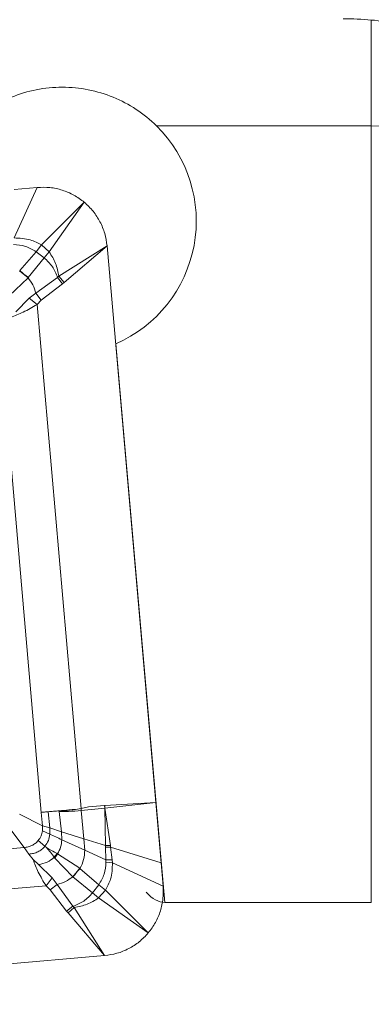
# Model space of a CAD drawing. Units: millimetres. Extents: x 5 to 292, y 5 to 205.
# Drawn here: x 62 to 65, y 85 to 94 of the extents above; entities that cross this region are included whole.
import ezdxf

# ---------------------------------------------------------------- set-up
doc = ezdxf.new("R2010")
doc.units = ezdxf.units.MM

msp = doc.modelspace()

# ---------------------------------------------------------------- linework, layer by layer
at = {"color": 7, "linetype": 'Continuous', "lineweight": 15}
for p, q in [((65.2032, 94.1553), (65.2032, 93.1719)), ((65.2032, 93.1719), (63.2003, 93.1719)), ((65.2032, 93.1719), (65.2032, 85.9219)), ((62.0889, 92.5971), (61.872, 92.1253)), ((61.8735, 92.5783), (62.0889, 92.5971)), ((62.5269, 92.4591), (62.129, 92.06)), ((62.5269, 92.4591), (62.1997, 91.9954)), ((62.0769, 91.9972), (62.129, 92.06)), ((62.129, 92.06), (62.1997, 91.9954)), ((62.2881, 91.7675), (62.7389, 92.0517)), ((62.3403, 91.7105), (62.7389, 92.0517)), ((62.7389, 92.0517), (63.1935, 86.8556)), ((62.0769, 91.9972), (61.9249, 91.822)), ((62.1525, 91.9401), (62.0039, 91.7569)), ((62.1525, 91.9401), (62.0769, 91.9972)), ((62.1997, 91.9954), (62.1525, 91.9401)), ((62.0021, 91.7546), (61.8278, 91.5867)), ((62.0021, 91.7546), (61.923, 91.8199)), ((62.0039, 91.7569), (62.0021, 91.7546)), ((62.0747, 91.6098), (62.2782, 91.7564)), ((62.2782, 91.7564), (62.2881, 91.7675)), ((62.3242, 91.6971), (62.2782, 91.7564)), ((62.2881, 91.7675), (62.3403, 91.7105)), ((62.1257, 91.5451), (62.3242, 91.6971)), ((62.3242, 91.6971), (62.3403, 91.7105)), ((62.0126, 91.5635), (62.0747, 91.6098)), ((62.1257, 91.5451), (62.0747, 91.6098)), ((61.8882, 91.436), (62.0126, 91.5635)), ((62.0126, 91.5635), (62.0864, 91.5055)), ((62.0864, 91.5055), (62.1257, 91.5451)), ((62.0864, 91.5055), (62.498, 86.7978)), ((61.7292, 91.3016), (62.1263, 86.7622)), ((62.8215, 91.1378), (63.2778, 85.9219)), ((62.4447, 86.7903), (62.2939, 86.7696)), ((62.498, 86.7978), (62.4447, 86.7903)), ((62.5651, 86.8147), (62.498, 86.7978)), ((62.498, 86.7978), (62.4992, 86.78)), ((62.7173, 86.8012), (62.4992, 86.78)), ((62.7155, 86.8265), (62.5651, 86.8147)), ((62.7179, 86.8266), (62.7155, 86.8265)), ((62.7155, 86.8265), (62.7173, 86.8012)), ((62.7189, 86.8014), (62.7173, 86.8012)), ((62.7173, 86.8012), (62.7256, 86.453)), ((63.1935, 86.8556), (62.7179, 86.8266)), ((62.7179, 86.8266), (62.7189, 86.8014)), ((63.1935, 86.8556), (62.7189, 86.8014)), ((62.7706, 86.4535), (62.7189, 86.8014)), ((63.1935, 86.8556), (63.243, 86.2899)), ((61.9243, 86.7446), (62.1372, 86.6379)), ((62.1263, 86.7622), (62.1372, 86.6379)), ((62.1896, 86.7677), (62.2043, 86.6163)), ((62.2931, 86.7768), (62.2939, 86.7696)), ((62.2939, 86.7696), (62.3134, 86.5812)), ((62.4992, 86.78), (62.5241, 86.5158)), ((61.9663, 86.4343), (61.8243, 86.6254)), ((62.1372, 86.6379), (62.1371, 86.5907)), ((62.1372, 86.6379), (62.2043, 86.6163)), ((62.2043, 86.6163), (62.2059, 86.5588)), ((62.2043, 86.6163), (62.3134, 86.5812)), ((62.2059, 86.5588), (62.1371, 86.5907)), ((62.3134, 86.5812), (62.3175, 86.5068)), ((62.3134, 86.5812), (62.5241, 86.5158)), ((62.5241, 86.5158), (62.7256, 86.453)), ((62.5241, 86.5158), (62.5311, 86.4097)), ((57.4269, 86.0371), (61.9663, 86.4343)), ((61.9663, 86.4343), (62.0113, 86.3728)), ((62.1599, 86.4454), (62.0966, 86.4985)), ((62.1732, 86.4342), (62.1599, 86.4454)), ((62.5311, 86.4097), (62.3175, 86.5068)), ((62.7256, 86.453), (62.7706, 86.4535)), ((62.7256, 86.453), (62.7261, 86.4379)), ((62.7729, 86.4381), (62.7261, 86.4379)), ((62.7261, 86.4379), (62.7284, 86.3196)), ((62.7729, 86.4381), (62.7706, 86.4535)), ((62.788, 86.3175), (62.7729, 86.4381)), ((63.243, 86.2899), (62.7729, 86.4381)), ((62.0113, 86.3728), (62.0494, 86.322)), ((62.2475, 86.3426), (62.2734, 86.3777)), ((62.2514, 86.3357), (62.2475, 86.3426)), ((62.2514, 86.3357), (62.2763, 86.3764)), ((62.4193, 86.1614), (62.2514, 86.3357)), ((62.2763, 86.3764), (62.2734, 86.3777)), ((62.4846, 86.2405), (62.2763, 86.3764)), ((62.7284, 86.3196), (62.5311, 86.4097)), ((62.0494, 86.322), (62.1007, 86.2752)), ((62.1007, 86.2752), (62.2281, 86.1509)), ((62.4193, 86.1614), (62.4846, 86.2405)), ((62.4867, 86.2386), (62.4846, 86.2405)), ((62.6618, 86.0865), (62.4867, 86.2386)), ((62.7284, 86.3196), (62.7292, 86.2974)), ((62.7284, 86.3196), (62.788, 86.3175)), ((62.79, 86.2914), (62.7292, 86.2974)), ((62.79, 86.2914), (62.788, 86.3175)), ((63.2618, 86.0746), (62.79, 86.2914)), ((63.243, 86.2899), (63.2618, 86.0746)), ((62.2281, 86.1509), (62.1702, 86.0771)), ((62.2281, 86.1509), (62.2744, 86.0887)), ((62.4216, 86.1595), (62.4193, 86.1614)), ((62.6048, 86.0109), (62.4216, 86.1595)), ((62.1702, 86.0771), (57.4742, 85.6662)), ((62.2098, 86.0377), (62.1702, 86.0771)), ((62.2744, 86.0887), (62.2098, 86.0377)), ((62.2744, 86.0887), (62.4211, 85.8852)), ((62.6048, 86.0109), (62.6618, 86.0865)), ((62.6618, 86.0865), (62.7247, 86.0345)), ((62.3618, 85.8393), (62.2098, 86.0377)), ((62.6601, 85.9638), (62.6048, 86.0109)), ((62.7247, 86.0345), (62.6601, 85.9638)), ((63.1237, 85.6366), (62.6601, 85.9638)), ((63.1237, 85.6366), (62.7247, 86.0345)), ((62.4211, 85.8852), (62.3618, 85.8393)), ((62.3752, 85.8232), (62.4322, 85.8754)), ((62.4211, 85.8852), (62.4322, 85.8754)), ((62.4322, 85.8754), (62.7164, 85.4245)), ((63.2778, 85.9219), (65.2032, 85.9219)), ((62.3752, 85.8232), (62.3618, 85.8393)), ((62.7164, 85.4245), (62.3752, 85.8232)), ((57.5203, 84.9699), (62.7164, 85.4245))]:
    msp.add_line(p, q, dxfattribs=at)
at = {"color": 8, "linetype": 'Continuous', "lineweight": 15}
msp.add_line((65.2032, 93.1719), (72.2384, 92.9604), dxfattribs=at)
at = {"color": 7, "linetype": 'Continuous', "lineweight": 15, "flags": 128}
for points in [[(62.1896, 86.7677), (62.1814, 86.767), (62.1733, 86.7663), (62.1653, 86.7656), (62.1573, 86.7649), (62.1494, 86.7642), (62.1416, 86.7635), (62.1339, 86.7629), (62.1263, 86.7622)], [(62.2931, 86.7768), (62.2798, 86.7756), (62.2665, 86.7745), (62.2534, 86.7733), (62.2403, 86.7722), (62.2274, 86.771), (62.2147, 86.7699), (62.2021, 86.7688), (62.1896, 86.7677)]]:
    msp.add_lwpolyline(points, dxfattribs=at)
at = {"color": 7, "linetype": 'Continuous', "lineweight": 15}
for centre, radius, start, end in [((62.3212, 92.2833), 1.25, 293.59415, 45.30774), ((63.0172, 93.0665), 1.6559, 228.72631, 232.27147), ((63.7317, 85.1459), 1.6565, 138.72693, 142.27072)]:
    msp.add_arc(centre, radius, start, end, dxfattribs=at)
msp.add_ellipse((62.4248, 95.6719), major_axis=(-0.866, 9.7494), ratio=0.122303, start_param=2.991821, end_param=3.130729, dxfattribs=at)
msp.add_open_spline([(64.9418, 94.1719), (65.1161, 94.1719), (65.2891, 94.1569), (65.4607, 94.1268)], degree=3, dxfattribs=at)
for points, knots in [([(63.2003, 93.1719), (63.0832, 93.2877), (62.9464, 93.3778), (62.7216, 93.4702), (62.6443, 93.4936), (62.4848, 93.5252), (62.4025, 93.5333), (62.1595, 93.5334), (61.9962, 93.5011), (61.6973, 93.3785), (61.559, 93.2877), (61.4421, 93.1719)], [0, 0, 0, 0, 0.25, 0.25, 0.375, 0.375, 0.5, 0.5, 0.75, 0.75, 1, 1, 1, 1]), ([(62.0889, 92.5971), (62.1282, 92.5984), (62.2069, 92.6008), (62.3226, 92.5749), (62.4323, 92.5297), (62.4953, 92.4826), (62.5269, 92.4591)], [0, 0, 0, 0, 0.25, 0.5, 0.75, 1, 1, 1, 1]), ([(62.5269, 92.4591), (62.5555, 92.4321), (62.6129, 92.3782), (62.6764, 92.278), (62.722, 92.1686), (62.7333, 92.0907), (62.7389, 92.0517)], [0, 0, 0, 0, 0.2500001, 0.4999999, 0.7500003, 1, 1, 1, 1]), ([(62.129, 92.06), (62.0946, 92.078), (62.0145, 92.12), (61.9237, 92.1234), (61.872, 92.1253)], [0, 0, 0, 0, 0.430022, 1, 1, 1, 1]), ([(61.8661, 92.0646), (61.9042, 92.0616), (61.9798, 92.0558), (62.0447, 92.0166), (62.0769, 91.9972)], [0, 0, 0, 0, 0.503538, 1, 1, 1, 1]), ([(62.2782, 91.7564), (62.2642, 91.7914), (62.2361, 91.8619), (62.1805, 91.9139), (62.1525, 91.9401)], [0, 0, 0, 0, 0.496647, 1, 1, 1, 1]), ([(62.1997, 91.9954), (62.2222, 91.9607), (62.2676, 91.8907), (62.2812, 91.8087), (62.2881, 91.7675)], [0, 0, 0, 0, 0.497005, 1, 1, 1, 1]), ([(62.0747, 91.6098), (62.0672, 91.6362), (62.0522, 91.6891), (62.0187, 91.7328), (62.0021, 91.7546)], [0, 0, 0, 0, 0.500503, 1, 1, 1, 1]), ([(61.84, 91.3836), (61.8793, 91.3987), (61.9638, 91.431), (62.0437, 91.4796), (62.0864, 91.5055)], [0, 0, 0, 0, 0.465221, 1, 1, 1, 1]), ([(62.4447, 86.7902), (62.4242, 86.7885), (62.3732, 86.7843), (62.3231, 86.7796), (62.2931, 86.7768)], [0, 0, 0, 0, 0.402174, 1, 1, 1, 1]), ([(62.4992, 86.78), (62.4597, 86.7763), (62.3911, 86.7698), (62.3229, 86.7696), (62.2939, 86.7696)], [0, 0, 0, 0, 0.573986, 1, 1, 1, 1]), ([(62.1371, 86.5907), (62.1336, 86.5739), (62.1267, 86.5403), (62.1066, 86.5124), (62.0966, 86.4985)], [0, 0, 0, 0, 0.500998, 1, 1, 1, 1]), ([(62.2059, 86.5588), (62.2028, 86.538), (62.1965, 86.4966), (62.1721, 86.4624), (62.1599, 86.4454)], [0, 0, 0, 0, 0.500291, 1, 1, 1, 1]), ([(62.3175, 86.5068), (62.2985, 86.5157), (62.2601, 86.5335), (62.2241, 86.5503), (62.2059, 86.5588)], [0, 0, 0, 0, 0.49718, 1, 1, 1, 1]), ([(62.0966, 86.4985), (62.088, 86.4895), (62.0709, 86.4715), (62.0389, 86.4519), (62.0037, 86.4383), (61.9788, 86.4356), (61.9663, 86.4343)], [0, 0, 0, 0, 0.248658, 0.497857, 0.74814, 1, 1, 1, 1]), ([(62.0113, 86.3728), (62.0255, 86.3743), (62.0539, 86.3772), (62.0941, 86.3925), (62.1306, 86.4147), (62.1501, 86.4352), (62.1599, 86.4454)], [0, 0, 0, 0, 0.252096, 0.502455, 0.751571, 1, 1, 1, 1]), ([(62.2734, 86.3777), (62.2562, 86.3869), (62.222, 86.4052), (62.1895, 86.4245), (62.1732, 86.4342)], [0, 0, 0, 0, 0.500902, 1, 1, 1, 1]), ([(62.2475, 86.3426), (62.2353, 86.3582), (62.2108, 86.3896), (62.1858, 86.4193), (62.1732, 86.4342)], [0, 0, 0, 0, 0.4976987, 1, 1, 1, 1]), ([(62.3175, 86.5068), (62.3155, 86.4835), (62.3114, 86.437), (62.288, 86.3966), (62.2763, 86.3764)], [0, 0, 0, 0, 0.5004822, 1, 1, 1, 1]), ([(62.1007, 86.2752), (62.1281, 86.2804), (62.1827, 86.2906), (62.226, 86.3253), (62.2475, 86.3426)], [0, 0, 0, 0, 0.502815, 1, 1, 1, 1]), ([(62.5311, 86.4097), (62.5298, 86.3796), (62.5272, 86.3194), (62.5002, 86.2655), (62.4867, 86.2386)], [0, 0, 0, 0, 0.499779, 1, 1, 1, 1]), ([(62.0494, 86.322), (62.0646, 86.2824), (62.0967, 86.1984), (62.1448, 86.1191), (62.1702, 86.0771)], [0, 0, 0, 0, 0.4708419, 1, 1, 1, 1]), ([(62.7292, 86.2974), (62.7263, 86.2593), (62.7205, 86.1837), (62.6813, 86.1188), (62.6618, 86.0865)], [0, 0, 0, 0, 0.503538, 1, 1, 1, 1]), ([(62.7247, 86.0345), (62.7427, 86.0689), (62.7847, 86.149), (62.7881, 86.2397), (62.79, 86.2914)], [0, 0, 0, 0, 0.430024, 1, 1, 1, 1]), ([(62.2744, 86.0887), (62.3009, 86.0963), (62.3538, 86.1113), (62.3975, 86.1447), (62.4193, 86.1614)], [0, 0, 0, 0, 0.500502, 1, 1, 1, 1]), ([(63.2618, 86.0746), (63.263, 86.0352), (63.2655, 85.9566), (63.2395, 85.8408), (63.1944, 85.7312), (63.1473, 85.6681), (63.1237, 85.6366)], [0, 0, 0, 0, 0.250001, 0.5, 0.75, 1, 1, 1, 1]), ([(62.4211, 85.8852), (62.4561, 85.8992), (62.5266, 85.9273), (62.5786, 85.9829), (62.6048, 86.0109)], [0, 0, 0, 0, 0.496648, 1, 1, 1, 1]), ([(62.6601, 85.9638), (62.6253, 85.9412), (62.5554, 85.8958), (62.4734, 85.8822), (62.4322, 85.8754)], [0, 0, 0, 0, 0.497004, 1, 1, 1, 1]), ([(63.1237, 85.6366), (63.0968, 85.6079), (63.0429, 85.5506), (62.9427, 85.4871), (62.8332, 85.4414), (62.7554, 85.4302), (62.7164, 85.4245)], [0, 0, 0, 0, 0.25, 0.5000002, 0.7500001, 1, 1, 1, 1])]:
    msp.add_open_spline(points, degree=3, knots=knots, dxfattribs=at)

doc.saveas('drawing.dxf')
